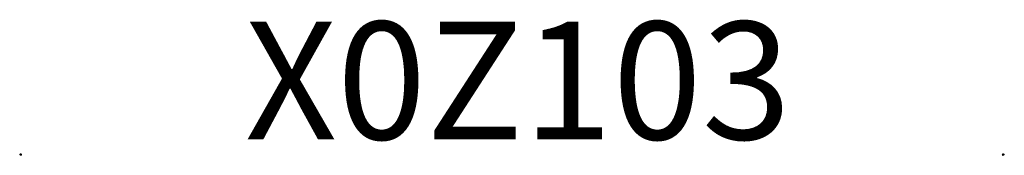
# Model space of a CAD drawing. Extents: x -1 to 1001, y -1 to 137.
import ezdxf

# ---------------------------------------------------------------- set-up
doc = ezdxf.new("R2010")
doc.units = 0
doc.header["$MEASUREMENT"] = 0
doc.header["$PDMODE"] = 34
doc.layers.add('N_code_furniture', color=7, linetype='CONTINUOUS')
doc.layers.add('N_nodes', color=7, linetype='CONTINUOUS')

msp = doc.modelspace()

# ---------------------------------------------------------------- linework, layer by layer
at = {"layer": 'N_nodes', "color": 1}
for p, q in [((0, 0, 80), (0, -1, 80)), ((0, 0, 80), (1, 0, 80)), ((0, -1, 80), (1, 0, 80)), ((0, 0, 80), (0, -1, 80)), ((0, 0, 80), (1, 0, 80)), ((0, -1, 80), (1, 0, 80)), ((1000, -1, 80), (999, 0, 80)), ((1000, 0, 80), (999, 0, 80)), ((1000, -1, 80), (999, 0, 80)), ((1000, 0, 80), (999, 0, 80)), ((1000, 0, 80), (1000, -1, 80)), ((1000, 0, 80), (1000, -1, 80))]:
    msp.add_line(p, q, dxfattribs=at)
for p in [(0, 0, 1200), (0, 0), (1000, 0, 1200), (1000, 0)]:
    msp.add_point(p, dxfattribs=at)

# ---------------------------------------------------------------- texts
at = {"layer": 'N_code_furniture', "insert": (228.1, 135.2, 1210.7), "char_height": 120, "width": 864.412, "attachment_point": 1}
msp.add_mtext('{\\fTahoma|b0|i0|c0|p34;X0Z103}', dxfattribs=at)

doc.saveas('drawing.dxf')
